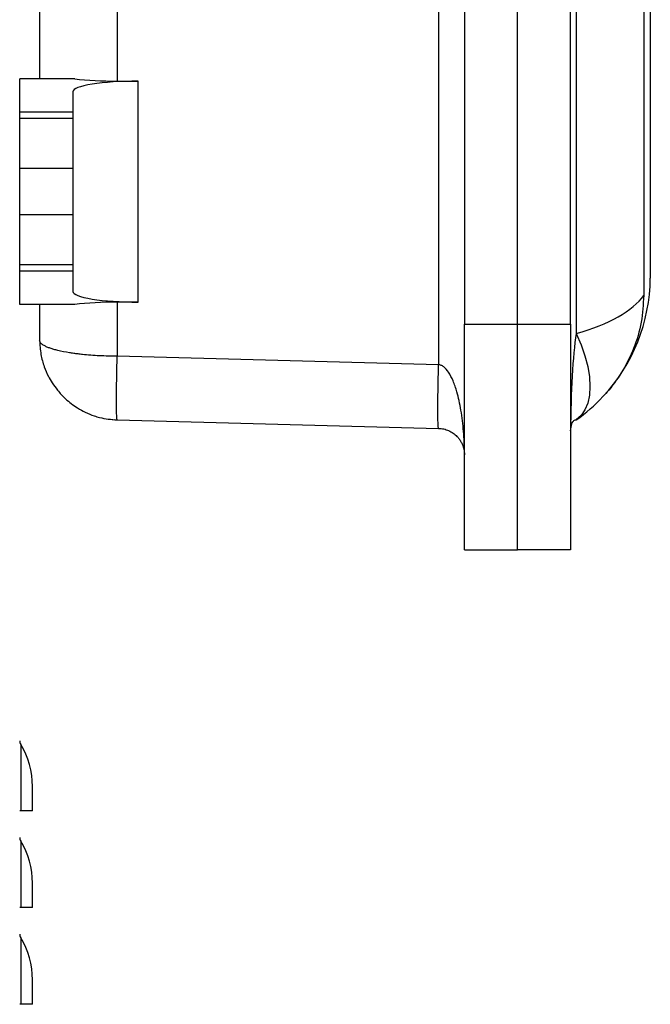
# Model space of a CAD drawing. Units: inches. Extents: x 0 to 119, y 0 to 95.
# Drawn here: x 86 to 92, y 24 to 33 of the extents above; entities that cross this region are included whole.
import ezdxf

# ---------------------------------------------------------------- set-up
doc = ezdxf.new("R2010")
doc.units = ezdxf.units.IN
doc.header["$MEASUREMENT"] = 0

msp = doc.modelspace()

# ---------------------------------------------------------------- linework, layer by layer
at = {"color": 7, "linetype": 'Continuous', "lineweight": 25}
for p, q in [((90.0337, 37.7982), (90.0337, 30.0364)), ((91.3298, 37.5045), (91.3298, 30.33)), ((90.2771, 37.4173), (90.2771, 30.4173)), ((90.7771, 30.4173), (90.7771, 37.4173)), ((91.2771, 30.4173), (91.2771, 37.4173)), ((91.9652, 37.1466), (91.9652, 30.6879)), ((92.0271, 36.9813), (92.0271, 30.8533)), ((86.2771, 35.1048), (86.2771, 32.7298)), ((87.0075, 35.1259), (87.0075, 32.7086)), ((86.6078, 32.7298), (86.0896, 32.7298)), ((86.0896, 32.4164), (86.0896, 32.7298)), ((87.0075, 32.7086), (87.2053, 32.7077)), ((87.2053, 30.6268), (87.2053, 32.7077)), ((86.5896, 32.6085), (86.5896, 32.4164)), ((86.0896, 32.3548), (86.0896, 32.4164)), ((86.5896, 32.4164), (86.0896, 32.4164)), ((86.5896, 32.4164), (86.5896, 32.3548)), ((86.5896, 32.3548), (86.0896, 32.3548)), ((86.0896, 31.886), (86.0896, 32.3548)), ((86.5896, 32.3548), (86.5896, 31.886)), ((86.5896, 31.886), (86.0896, 31.886)), ((86.0896, 31.4485), (86.0896, 31.886)), ((86.5896, 31.886), (86.5896, 31.4485)), ((86.5896, 31.4485), (86.0896, 31.4485)), ((86.0896, 30.9798), (86.0896, 31.4485)), ((86.5896, 31.4485), (86.5896, 30.9798)), ((86.0896, 30.9798), (86.5896, 30.9798)), ((86.0896, 30.9181), (86.0896, 30.9798)), ((86.5896, 30.9181), (86.0896, 30.9181)), ((86.0896, 30.6048), (86.0896, 30.9181)), ((86.5896, 30.9798), (86.5896, 30.9181)), ((86.5896, 30.9181), (86.5896, 30.7261)), ((87.2053, 30.6268), (87.0075, 30.6259)), ((87.0075, 30.6259), (87.0075, 30.1156)), ((86.6078, 30.6048), (86.0896, 30.6048)), ((86.2771, 30.6048), (86.2771, 30.2656)), ((90.2771, 30.4173), (90.7771, 30.4173)), ((90.2771, 28.2923), (90.2771, 30.4173)), ((90.7771, 28.2923), (90.7771, 30.4173)), ((90.7771, 30.4173), (91.2771, 30.4173)), ((91.2771, 30.4173), (91.2771, 28.2923)), ((90.0337, 30.0364), (87.0075, 30.1156)), ((86.9635, 29.5183), (86.9802, 29.5196)), ((87.0075, 29.5158), (90.0337, 29.4366)), ((90.2771, 28.2923), (90.7771, 28.2923)), ((91.2771, 28.2923), (90.7771, 28.2923)), ((86.0988, 26.4587), (86.0988, 25.831)), ((86.2094, 25.831), (86.2094, 26.0625)), ((86.0988, 25.831), (86.0894, 25.831)), ((86.2094, 25.831), (86.0988, 25.831)), ((86.0988, 25.5477), (86.0988, 24.92)), ((86.2094, 24.92), (86.2094, 25.1515)), ((86.0988, 24.92), (86.0894, 24.92)), ((86.2094, 24.92), (86.0988, 24.92)), ((86.0988, 24.6367), (86.0988, 24.009)), ((86.2094, 24.009), (86.2094, 24.2405)), ((86.0988, 24.009), (86.0894, 24.009)), ((86.2094, 24.009), (86.0988, 24.009))]:
    msp.add_line(p, q, dxfattribs=at)
at = {"color": 7, "linetype": 'Continuous', "lineweight": 25, "flags": 128}
msp.add_lwpolyline([(91.3298, 30.33), (91.3754, 30.2241), (91.4117, 30.1197), (91.438, 30.0185), (91.4539, 29.922), (91.4592, 29.8317), (91.4539, 29.7488), (91.438, 29.6748), (91.4117, 29.6106), (91.3754, 29.5573), (91.3298, 29.5156)], dxfattribs=at)
at = {"color": 7, "linetype": 'Continuous', "lineweight": 25}
for centre, radius, start, end in [((90.3709, 30.8661), 1.6563, 316.94555, 359.55479), ((90.3709, 30.8661), 1.6563, 305.37457, 316.94555), ((86.1544, 26.4924), 0.065, 180, 211.19365), ((85.4444, 26.0625), 0.765, 0, 31.19365), ((86.1544, 25.5814), 0.065, 180, 211.19365), ((85.4444, 25.1515), 0.765, 0, 31.19365), ((86.1544, 24.6704), 0.065, 180, 211.19365), ((85.4444, 24.2405), 0.765, 0, 31.19365)]:
    msp.add_arc(centre, radius, start, end, dxfattribs=at)
for centre, major_axis, ratio, start_param, end_param in [((87.1896, 32.6085), (0.6, 0), 0.165533, 1.544616, 3.141593), ((87.0271, 32.8327), (0.75, 0), 0.165533, 4.119091, 4.686209), ((87.1896, 30.7261), (0.6, 0), 0.165533, 3.141593, 4.738569), ((87.0271, 30.5018), (0.75, 0), 0.165533, 1.596976, 2.164094), ((90.3709, 30.8661), (1.6562, 0), 0.396963, 5.329792, 6.00875), ((91.4021, 29.4137), (0, 1.1238), 0.111232, 0.617403, 1.570796)]:
    msp.add_ellipse(centre, major_axis=major_axis, ratio=ratio, start_param=start_param, end_param=end_param, dxfattribs=at)
for points, knots in [([(91.9652, 30.6879), (91.9606, 30.6042), (91.9511, 30.4337), (91.8793, 30.1966), (91.7738, 29.9816), (91.6698, 29.8336), (91.5997, 29.7559), (91.5812, 29.7354)], [0, 0, 0, 0, 0.238794, 0.486355, 0.700964, 0.921164, 1, 1, 1, 1]), ([(86.2771, 30.2656), (86.2795, 30.2213), (86.2838, 30.1387), (86.316, 30.0231), (86.3546, 29.9334), (86.3965, 29.8615), (86.4485, 29.7894), (86.5257, 29.706), (86.6161, 29.6365), (86.7087, 29.5845), (86.763, 29.5642), (86.7912, 29.5536)], [0, 0, 0, 0, 0.150698, 0.28119, 0.38585, 0.462481, 0.551744, 0.668427, 0.816897, 0.904594, 1, 1, 1, 1]), ([(87.0075, 30.1156), (86.9514, 30.1166), (86.8378, 30.1187), (86.716, 30.1285), (86.6382, 30.1372), (86.5975, 30.1425), (86.5302, 30.1526), (86.4669, 30.165), (86.4106, 30.1799), (86.3757, 30.1908), (86.3443, 30.203), (86.3209, 30.2146), (86.3033, 30.2259), (86.29, 30.2371), (86.2794, 30.2506), (86.2779, 30.2603), (86.2771, 30.2656)], [0, 0, 0, 0, 0.144062, 0.2915, 0.332458, 0.374233, 0.416829, 0.549388, 0.602521, 0.658788, 0.718193, 0.78074, 0.821855, 0.872104, 0.931487, 1, 1, 1, 1]), ([(90.2771, 29.1867), (90.2767, 29.227), (90.2758, 29.3005), (90.2692, 29.4073), (90.2594, 29.5072), (90.2457, 29.6043), (90.2282, 29.6954), (90.205, 29.7889), (90.1745, 29.8795), (90.1342, 29.9606), (90.094, 30.0093), (90.0593, 30.0315), (90.0419, 30.0348), (90.0337, 30.0364)], [0, 0, 0, 0, 0.132008, 0.240226, 0.34963, 0.460049, 0.560621, 0.652458, 0.774034, 0.871544, 0.944835, 0.974031, 1, 1, 1, 1]), ([(86.7912, 29.5538), (86.8077, 29.5486), (86.8776, 29.5265), (86.9512, 29.5204), (87.0075, 29.5158)], [0, 0, 0, 0, 0.235379, 1, 1, 1, 1]), ([(91.2771, 29.4137), (91.2795, 29.4364), (91.2845, 29.4828), (91.309, 29.5141), (91.3263, 29.5195), (91.3275, 29.5175), (91.3279, 29.5169)], [0, 0, 0, 0, 0.27962, 0.573592, 0.861284, 1, 1, 1, 1]), ([(90.0337, 29.4366), (90.0419, 29.4361), (90.0593, 29.4351), (90.094, 29.4286), (90.1342, 29.4143), (90.1745, 29.3904), (90.205, 29.3638), (90.2282, 29.3363), (90.2457, 29.3095), (90.2594, 29.2809), (90.2692, 29.2515), (90.2758, 29.2202), (90.2767, 29.1985), (90.2771, 29.1867)], [0, 0, 0, 0, 0.025969, 0.055165, 0.128456, 0.225966, 0.347542, 0.43938, 0.539953, 0.65037, 0.759775, 0.867993, 1, 1, 1, 1])]:
    msp.add_open_spline(points, degree=3, knots=knots, dxfattribs=at)
for points in [[(87.0075, 29.5158), (87.0065, 29.5181), (87.0046, 29.5226), (87.0026, 29.5583), (87.0013, 29.6138), (87.0009, 29.6889), (87.0013, 29.7804), (87.0026, 29.8847), (87.0046, 29.9979), (87.0065, 30.0764), (87.0075, 30.1156)], [(90.0337, 29.4366), (90.0327, 29.4388), (90.0308, 29.4433), (90.0287, 29.4791), (90.0275, 29.5345), (90.027, 29.6097), (90.0275, 29.7011), (90.0287, 29.8055), (90.0308, 29.9186), (90.0327, 29.9971), (90.0337, 30.0364)]]:
    msp.add_open_spline(points, degree=3, dxfattribs=at)

doc.saveas('drawing.dxf')
